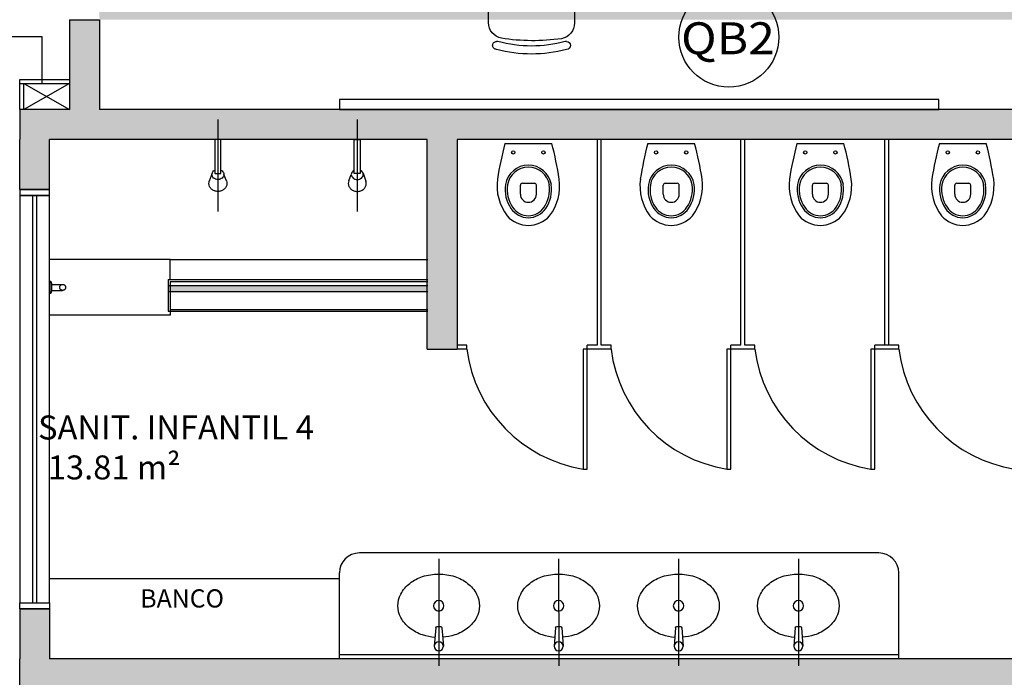
# Model space of a CAD drawing. Units: millimetres. Extents: x 2193 to 2267, y 1332 to 1460.
# Drawn here: x 2204 to 2209, y 1423 to 1427 of the extents above; entities that cross this region are included whole.
import ezdxf

# ---------------------------------------------------------------- set-up
doc = ezdxf.new("R2010")
doc.units = ezdxf.units.MM
for name, pattern in [('CONTINU', [0]), ('DASHDOT', [25.4, 12.7, -6.35, 0, -6.35]), ('HIDDEN2', [4.7625, 3.175, -1.5875])]:
    doc.linetypes.add(name, pattern=pattern)
for name, color, linetype in [('01', 1, 'Continuous'), ('AR-ALV', 5, 'Continuous'), ('AR-COZ-MOB', 1, 'Continuous'), ('AR-DIV', 3, 'Continuous'), ('AR-ESQ', 2, 'Continuous'), ('AR-EXO-EQP', 7, 'DASHDOT'), ('AR-SAN-01', 7, 'Continuous'), ('ARQ-ALV-PROJEÇÃO', 8, 'Continuous'), ('ARQ-EQP-VISTA', 1, 'Continuous'), ('ARQ-MOB-VISTA', 1, 'CONTINU'), ('ARQ-SMB-1_100', 1, 'Continuous'), ('ARQ-TXT-1_050', 2, 'Continuous'), ('ARQ_HIDRO', 4, 'Continuous'), ('BL-SAN-01', 1, 'Continuous'), ('ESQ3', 3, 'Continuous'), ('HATCH', 13, 'Continuous'), ('Layout', 1, 'Continuous')]:
    doc.layers.add(name, color=color, linetype=linetype)
doc.styles.add('A16-E50', font='arial.ttf', dxfattribs={"height": 0.08})
doc.styles.add('ESC-50-A20', font='arial.ttf', dxfattribs={"height": 0.1})
doc.styles.add('S16', font='arial.ttf', dxfattribs={"width": 1.1, "height": 0.16})

# ---------------------------------------------------------------- blocks, each defined once
blk = doc.blocks.new('CH-D-PL')
at = {"layer": 'AR-EXO-EQP'}
blk.add_line((-0.1, 0), (0.36, 0), dxfattribs=at)
at = {"layer": 'BL-SAN-01'}
for p, q in [((0, -0.015), (0, 0.015)), ((0, 0.015), (0.17, 0.015)), ((0.168, 0.0288), (0.2081, 0.043)), ((0.17, 0.015), (0.17, -0.015)), ((0.17, -0.015), (0, -0.015)), ((0.207, -0.0425), (0.175, -0.03))]:
    blk.add_line(p, q, dxfattribs=at)
for points in [[(0.1533, -0.015, 0.061293), (0.1573, -0.0212, 0.104065), (0.1657, -0.0278, 0.115836), (0.175, -0.03, 0.115836), (0.1843, -0.0278, 0.104065), (0.1927, -0.0212, 0.09084), (0.198, -0.0117, 0.083285), (0.2, 0, 0.083285), (0.198, 0.0117, 0.09084), (0.1927, 0.0212, 0.104065), (0.1843, 0.0278, 0.115836), (0.175, 0.03, 0.115836), (0.1657, 0.0278, 0.104065), (0.1573, 0.0212, 0.061293), (0.1533, 0.015, 0.083285)], [(0.22, -0.045, 0.109452), (0.2351, -0.0417, 0.102376), (0.2483, -0.0318, 0.093737), (0.2569, -0.0175, 0.088426), (0.26, 0, 0.088426), (0.2569, 0.0175, 0.093737), (0.2483, 0.0318, 0.102376), (0.2351, 0.0417, 0.109452), (0.22, 0.045, 0.085068), (0.2081, 0.043, 0.102376)], [(0.207, -0.0425, 0.093692), (0.22, -0.045, 0.109452)]]:
    blk.add_lwpolyline(points, format="xyb", dxfattribs=at)
blk = doc.blocks.new('A$C2FB96B81')
at = {"layer": 'ARQ_HIDRO', "color": 1}
blk.add_line((0.0395, 0.411), (0.2741, 0.411), dxfattribs=at)
at = {"layer": 'ARQ_HIDRO', "color": 251}
for points in [[(0.1168, 0.1563, 0), (0.1168, 0.2013, 0)], [(0.1268, 0.2113, 0), (0.1868, 0.2113, 0)], [(0.1968, 0.1563, 0), (0.1968, 0.2013, 0)]]:
    blk.add_polyline3d(points, dxfattribs=at)
at = {"layer": 'ARQ_HIDRO', "color": 1}
for centre in [(0.0813, 0.3663), (0.2323, 0.3663)]:
    blk.add_circle(centre, 0.00837, dxfattribs=at)
for centre, radius, start, end in [((1.6771, -0.0253), 1.6947, 165.0819, 171.247), ((-1.3635, -0.0253), 1.6947, 8.753, 14.9181), ((0.1571, 0.1858), 0.1163, 9.4331, 170.5669), ((0.2525, 0.1996), 0.2525, 172.4942, 216.8526), ((0.209, 0.1805), 0.1684, 171.6559, 214.3249), ((0.1046, 0.1805), 0.1684, 325.6751, 8.3441), ((0.0611, 0.1996), 0.2525, 323.1474, 7.5058), ((0.1568, 0.1436), 0.1045, 213.7223, 326.2777), ((0.1617, 0.1522), 0.1523, 223.0977, 268.1727), ((0.1519, 0.1522), 0.1523, 271.8273, 316.9023)]:
    blk.add_arc(centre, radius, start, end, dxfattribs=at)
at = {"layer": 'ARQ_HIDRO', "color": 251}
for centre, radius, start, end in [((0.1571, 0.1858), 0.1063, 9.4331, 170.5669), ((0.209, 0.1805), 0.1584, 171.6559, 214.3249), ((0.1268, 0.2013), 0.01, 90.0013, 179.9987), ((0.1868, 0.2013), 0.01, 0.0013, 89.9987), ((0.1046, 0.1805), 0.1584, 325.6751, 8.3441), ((0.1568, 0.1563), 0.04, 180, 0), ((0.1568, 0.1436), 0.0945, 213.7223, 326.2777)]:
    blk.add_arc(centre, radius, start, end, dxfattribs=at)
blk = doc.blocks.new('P-LAV1')
at = {"layer": 'ARQ-EQP-VISTA', "color": 8}
blk.add_line((-0.0004, -0.6364), (0.0003, 0.0715), dxfattribs=at)
at = {"layer": 'ARQ-EQP-VISTA'}
for p, q in [((-0.0204, -0.1806), (-0.0297, -0.0585)), ((0.021, -0.1806), (0.0303, -0.0585)), ((-0.0104, -0.1898), (0.011, -0.1898))]:
    blk.add_line(p, q, dxfattribs=at)
blk.add_lwpolyline([(-0.0252, -0.1173, 0.059992), (-0.1066, -0.1331, 0.087531), (-0.1914, -0.1779, 0.105501), (-0.2512, -0.2489, 0.123031), (-0.2706, -0.3264, 0.123031), (-0.2512, -0.4039, 0.105501), (-0.1914, -0.4749, 0.087531), (-0.1066, -0.5197, 0.07802), (-0.0004, -0.5364, 0.07802), (0.1058, -0.5197, 0.087531), (0.1907, -0.4749, 0.105501), (0.2505, -0.4039, 0.123031), (0.2698, -0.3264, 0.123031), (0.2505, -0.2489, 0.105501), (0.1907, -0.1779, 0.087531), (0.1058, -0.1331, 0.059024), (0.0258, -0.1174, 0.07802)], format="xyb", dxfattribs=at)
blk.add_circle((0.0003, -0.0585), 0.03, dxfattribs=at)
at = {"layer": 'ARQ-EQP-VISTA', "color": 8}
blk.add_circle((-0.0001, -0.3264), 0.0347, dxfattribs=at)
at = {"layer": 'ARQ-EQP-VISTA'}
for centre, start, end in [((-0.0104, -0.1798), 184.35356, 270), ((0.011, -0.1798), 270, 355.64644)]:
    blk.add_arc(centre, 0.01, start, end, dxfattribs=at)
blk = doc.blocks.new('C3')
at = {"layer": 'Layout'}
for p, q in [((0.26468, 14.65315), (0.2878, 14.65315)), ((0.29901, 14.65115), (0.29901, 14.65115)), ((0.29701, 14.64915), (0.29701, 14.64846)), ((0.25668, 14.61815), (0.25668, 14.64515)), ((0.29701, 14.61483), (0.29701, 14.61415)), ((0.29901, 14.61215), (0.29901, 14.61215)), ((0.28762, 14.61015), (0.26468, 14.61015))]:
    blk.add_line(p, q, dxfattribs=at)
at = {"layer": 'Layout', "extrusion": (0, 0, -1)}
for centre, major_axis, ratio, start_param, end_param in [((0.26468, 14.64515), (-0.00571, 0.0056), 1, 5.506966, 7.077762), ((0.2878, 14.64515), (-0.00566, 0.00566), 1, 0.785398, 2.172132), ((0.29901, 14.64915), (-0.00141, 0.00141), 1, 5.497787, 7.068583), ((0.29901, 14.64915), (-0.00141, 0.00141), 1, 0.785398, 2.356194), ((0.23663, 14.63199), (0.00056, 0.07827), 0.767253, 1.377474, 1.764118), ((0.26029, 14.63165), (0, 0.04933), 0.791851, 1.222977, 1.918616), ((0.26029, 14.63165), (0, 0.05383), 0.8, 1.239681, 1.901912), ((0.26468, 14.61815), (-0.00566, 0.00566), 1, 3.926991, 5.497787), ((0.28762, 14.61815), (0.00566, 0.00566), 1, 0.987979, 2.356194), ((0.29901, 14.61415), (0.00141, 0.00141), 1, 2.356194, 3.926991), ((0.29901, 14.61415), (-0.00141, 0.00141), 1, 2.356194, 3.926991)]:
    blk.add_ellipse(centre, major_axis=major_axis, ratio=ratio, start_param=start_param, end_param=end_param, dxfattribs=at)
blk = doc.blocks.new('CJP-01')
at = {"layer": 'ARQ-MOB-VISTA', "ltscale": 0.1}
blk.add_lwpolyline([(578.5998, -204.4135), (579.7998, -204.4135), (579.7998, -205.0635), (578.5998, -205.0635)], close=True, dxfattribs=at)
at = {"layer": 'ARQ-MOB-VISTA', "ltscale": 0.1, "xscale": 10, "yscale": 10, "zscale": 10, "rotation": 270}
blk.add_blockref('C3', (432.8833, -202.4967), dxfattribs=at)

msp = doc.modelspace()

# ---------------------------------------------------------------- hatches: boundary and pattern name
at = {"layer": 'ARQ_HIDRO'}
h = msp.add_hatch(color=253, dxfattribs=at)
h.dxf.hatch_style = 1
h.paths.add_polyline_path([(2204.7661, 1453.9175), (2204.7661, 1454.1176), (2204.1661, 1454.1176), (2204.1661, 1453.1174), (2203.7161, 1453.1175), (2203.7161, 1452.9175), (2204.5661, 1452.9175), (2204.5661, 1453.9175)])
h.paths.add_polyline_path([(2202.3161, 1452.9175), (2202.3161, 1453.1175), (2201.7661, 1453.1175), (2201.7661, 1452.9175)])
h.paths.add_polyline_path([(2202.5661, 1447.7675), (2202.5661, 1447.9675), (2201.7661, 1447.9675), (2201.7661, 1445.0675), (2202.5661, 1445.0675), (2202.5661, 1445.2675), (2201.9662, 1445.2675), (2201.9661, 1447.7675)])
h.paths.add_polyline_path([(2204.3161, 1447.5675), (2204.1661, 1447.5675), (2204.1661, 1447.9675), (2204.4161, 1447.9675), (2204.4161, 1448.4175), (2204.5661, 1448.4175), (2204.5661, 1447.9675), (2206.5661, 1447.9675), (2206.5661, 1448.4175), (2206.7161, 1448.4175), (2206.7161, 1447.9675), (2206.8161, 1447.9675), (2206.8161, 1447.8175), (2206.7161, 1447.8175), (2206.7161, 1446.9675), (2206.5661, 1446.9675), (2206.5661, 1447.8175), (2204.3161, 1447.8175)], flags=17)
h.paths.add_polyline_path([(2219.6161, 1447.5675), (2219.7661, 1447.5675), (2219.7661, 1447.9675), (2219.5161, 1447.9675), (2219.5161, 1448.4175), (2219.3661, 1448.4175), (2219.3661, 1447.9675), (2217.3661, 1447.9675), (2217.3661, 1448.4175), (2217.2161, 1448.4175), (2217.2161, 1447.9675), (2217.1161, 1447.9675), (2217.1161, 1447.8175), (2217.2161, 1447.8175), (2217.2161, 1446.9675), (2217.3661, 1446.9675), (2217.3661, 1447.8175), (2219.6161, 1447.8175)], flags=17)
h.paths.add_polyline_path([(2219.1661, 1453.9175), (2219.1661, 1454.1176), (2219.7661, 1454.1176), (2219.7661, 1453.1175), (2220.2162, 1453.1175), (2220.2162, 1452.9175), (2219.3661, 1452.9175), (2219.3661, 1453.9175)])
h.paths.add_polyline_path([(2221.6161, 1452.9175), (2221.6161, 1453.1175), (2222.1661, 1453.1175), (2222.1661, 1452.9175)])
h.paths.add_polyline_path([(2221.3662, 1447.7675), (2221.3662, 1447.9675), (2222.1662, 1447.9675), (2222.1662, 1445.0675), (2221.3662, 1445.0675), (2221.3662, 1445.2675), (2221.966, 1445.2675), (2221.9662, 1447.7675)])
h.paths.add_polyline_path([(2213.9661, 1444.1175), (2213.8162, 1444.1175), (2213.8162, 1444.0175), (2213.2161, 1444.0175), (2213.2161, 1443.5425), (2213.3661, 1443.5425), (2213.3661, 1443.8675), (2213.9661, 1443.8675)], flags=17)
h.paths.add_polyline_path([(2209.9661, 1444.1175), (2210.1161, 1444.1175), (2210.1161, 1444.0175), (2210.7161, 1444.0175), (2210.7161, 1443.5425), (2210.5661, 1443.5425), (2210.5661, 1443.8675), (2209.9661, 1443.8675)], flags=17)
h.paths.add_polyline_path([(2202.3161, 1440.1175), (2202.3161, 1439.9175), (2201.7661, 1439.9175), (2201.7661, 1440.1175)])
h.paths.add_polyline_path([(2213.3661, 1439.3424), (2213.2161, 1439.3424), (2213.2161, 1438.8675), (2219.7662, 1438.8675), (2219.7661, 1439.9174), (2220.2161, 1439.9175), (2220.2161, 1440.1175), (2219.3661, 1440.1175), (2219.3661, 1439.0175), (2213.3661, 1439.0175)])
h.paths.add_polyline_path([(2221.6161, 1440.1175), (2221.6161, 1439.9175), (2222.1661, 1439.9175), (2222.1661, 1440.1175)])
h.paths.add_polyline_path([(2213.3661, 1431.9925), (2213.2161, 1431.9925), (2213.2161, 1432.4675), (2219.7662, 1432.4675), (2219.7661, 1431.4175), (2220.2161, 1431.4175), (2220.2161, 1431.2175), (2219.3661, 1431.2175), (2219.3661, 1432.3175), (2213.3661, 1432.3175)])
h.paths.add_polyline_path([(2221.6161, 1431.2175), (2221.6161, 1431.4175), (2222.1661, 1431.4175), (2222.1661, 1431.2175)])
h.paths.add_polyline_path([(2204.5663, 1433.4175), (2204.3661, 1433.4175), (2204.3661, 1431.6175), (2203.7161, 1431.6175), (2203.7161, 1431.2175), (2204.5661, 1431.2175), (2204.5661, 1432.3175), (2210.5661, 1432.3175), (2210.5661, 1431.9925), (2210.7161, 1431.9925), (2210.7161, 1433.4175), (2210.566, 1433.4175), (2210.566, 1432.4675), (2204.5661, 1432.4675)], flags=17)
h.paths.add_polyline_path([(2202.3161, 1431.2175), (2202.3161, 1431.4175), (2201.7661, 1431.4175), (2201.7661, 1431.2175)])
h.paths.add_polyline_path([(2202.5661, 1426.2675), (2201.7661, 1426.2675), (2201.7661, 1423.3675), (2202.5661, 1423.3675), (2202.5661, 1423.5675), (2201.9662, 1423.5675), (2201.9661, 1426.0675), (2202.5661, 1426.0675)])
h.paths.add_polyline_path([(2210.1161, 1427.2175), (2209.9661, 1427.2175), (2209.9661, 1427.4675), (2210.5661, 1427.4675), (2210.5661, 1427.7925), (2210.7161, 1427.7925), (2210.7161, 1427.3175), (2210.1161, 1427.3175)], flags=17)
h.paths.add_polyline_path([(2213.3661, 1427.7925), (2213.2161, 1427.7925), (2213.2161, 1427.3175), (2213.8161, 1427.3175), (2213.8163, 1427.2175), (2213.9661, 1427.2175), (2213.9661, 1427.4675), (2213.3661, 1427.4675)], flags=17)
h.paths.add_polyline_path([(2221.3662, 1426.2675), (2222.1662, 1426.2675), (2222.1662, 1423.3675), (2221.3662, 1423.3675), (2221.3662, 1423.5675), (2221.966, 1423.5675), (2221.9662, 1426.0675), (2221.3662, 1426.0675)])
h.paths.add_polyline_path([(2219.7661, 1423.7673), (2219.7661, 1423.3675), (2219.5161, 1423.3675), (2219.5161, 1422.9176), (2219.3661, 1422.9175), (2219.3661, 1423.3675), (2213.3661, 1423.3675), (2213.3662, 1422.5175), (2213.2161, 1422.5175), (2213.2161, 1423.6175), (2213.3661, 1423.6175), (2213.3661, 1423.5175), (2219.6161, 1423.5175), (2219.6161, 1423.7673)])
h.paths.add_polyline_path([(2204.1661, 1423.7673), (2204.1661, 1423.3675), (2204.4161, 1423.3675), (2204.4161, 1422.9176), (2204.5661, 1422.9175), (2204.5661, 1423.3675), (2210.5661, 1423.3675), (2210.5661, 1422.5175), (2210.7161, 1422.5175), (2210.7161, 1423.6175), (2210.5661, 1423.6175), (2210.5661, 1423.5175), (2204.3161, 1423.5175), (2204.3161, 1423.7673)])
h.paths.add_polyline_path([(2210.3661, 1417.4176), (2210.3661, 1417.2173), (2210.7661, 1417.2173), (2210.7661, 1418.2175), (2210.9161, 1418.2175), (2210.9161, 1418.4175), (2210.7161, 1418.4175), (2210.7161, 1421.4175), (2211.541, 1421.4175), (2211.5411, 1421.5675), (2210.7161, 1421.5675), (2210.7161, 1421.6675), (2210.5661, 1421.6675), (2210.5661, 1417.4175)])
h.paths.add_polyline_path([(2213.5661, 1417.4176), (2213.5661, 1417.2173), (2213.1661, 1417.2173), (2213.1661, 1418.2175), (2213.0161, 1418.2175), (2213.0161, 1418.4175), (2213.2161, 1418.4175), (2213.2161, 1421.4175), (2212.3913, 1421.4175), (2212.3911, 1421.5675), (2213.2161, 1421.5675), (2213.2161, 1421.6675), (2213.3661, 1421.6675), (2213.3661, 1417.4175)])
h.paths.add_polyline_path([(2220.2162, 1418.4175), (2220.2162, 1418.2175), (2219.7661, 1418.2176), (2219.7661, 1417.2174), (2219.166, 1417.2175), (2219.1661, 1417.4176), (2219.3661, 1417.4176), (2219.3661, 1418.4175)])
h.paths.add_polyline_path([(2203.7161, 1418.4175), (2203.7161, 1418.2175), (2204.1661, 1418.2175), (2204.1661, 1417.2173), (2204.7662, 1417.2175), (2204.7661, 1417.4176), (2204.5661, 1417.4176), (2204.5661, 1418.4175)])
h.paths.add_polyline_path([(2221.6161, 1418.4175), (2221.6161, 1418.2175), (2222.1661, 1418.2175), (2222.1661, 1418.4175)])
h.paths.add_polyline_path([(2202.3161, 1418.4175), (2202.3161, 1418.2175), (2201.7661, 1418.2175), (2201.7661, 1418.4175)])
edge = h.paths.add_edge_path()
edge.add_line((2210.3661, 1454.1175), (2210.3661, 1453.9175))
edge.add_line((2210.3661, 1453.9175), (2210.5661, 1453.9175))
edge.add_line((2210.5661, 1453.9175), (2210.5661, 1449.6675))
edge.add_line((2210.5661, 1449.6675), (2210.7161, 1449.6675))
edge.add_line((2210.7161, 1449.6675), (2210.7161, 1449.7675))
edge.add_line((2210.7161, 1449.7675), (2211.5411, 1449.7675))
edge.add_line((2211.5411, 1449.7675), (2211.5411, 1449.9175))
edge.add_line((2211.5411, 1449.9175), (2210.7161, 1449.9175))
edge.add_line((2210.7161, 1449.9175), (2210.7161, 1451.4675))
edge.add_line((2210.7161, 1451.4675), (2211.6161, 1451.4675))
edge.add_line((2211.6161, 1451.4675), (2211.6161, 1451.6175))
edge.add_line((2211.6161, 1451.6175), (2210.7161, 1451.6175))
edge.add_line((2210.7161, 1451.6175), (2210.7161, 1452.9175))
edge.add_line((2210.7161, 1452.9175), (2210.9161, 1452.9175))
edge.add_line((2210.9161, 1452.9175), (2210.9161, 1453.1175))
edge.add_line((2210.9161, 1453.1175), (2210.7661, 1453.1175))
edge.add_line((2210.7661, 1453.1175), (2210.7661, 1454.1175))
edge.add_line((2210.7661, 1454.1175), (2210.3661, 1454.1178))
edge.add_line((2213.5661, 1454.1175), (2213.5661, 1453.9175))
edge.add_line((2213.5661, 1453.9175), (2213.3661, 1453.9175))
edge.add_line((2213.3661, 1453.9175), (2213.3661, 1449.6675))
edge.add_line((2213.3661, 1449.6675), (2213.2161, 1449.6675))
edge.add_line((2213.2161, 1449.6675), (2213.2161, 1449.7675))
edge.add_line((2213.2161, 1449.7675), (2212.3912, 1449.7675))
edge.add_line((2212.3912, 1449.7675), (2212.3912, 1449.9175))
edge.add_line((2212.3912, 1449.9175), (2213.2161, 1449.9175))
edge.add_line((2213.2161, 1449.9175), (2213.2161, 1451.4675))
edge.add_line((2213.2161, 1451.4675), (2213.2161, 1451.4675))
edge.add_line((2213.2161, 1451.4675), (2213.2161, 1451.6175))
edge.add_line((2213.2161, 1451.6175), (2213.2161, 1451.6175))
edge.add_line((2213.2161, 1451.6175), (2213.2161, 1452.9175))
edge.add_line((2213.2161, 1452.9175), (2213.0162, 1452.9175))
edge.add_line((2213.0162, 1452.9175), (2213.0161, 1453.1175))
edge.add_line((2213.0161, 1453.1175), (2213.1662, 1453.1175))
edge.add_line((2213.1662, 1453.1175), (2213.1662, 1454.1175))
edge.add_line((2213.1662, 1454.1175), (2213.5661, 1454.1178))
edge.add_line((2204.4161, 1444.6175), (2204.5661, 1444.6175))
edge.add_line((2204.5661, 1444.6175), (2204.5661, 1445.0675))
edge.add_line((2204.5661, 1445.0675), (2206.5661, 1445.0675))
edge.add_line((2206.5661, 1445.0675), (2206.5661, 1444.6175))
edge.add_line((2206.5661, 1444.6175), (2206.7161, 1444.6175))
edge.add_line((2206.7161, 1444.6175), (2206.7161, 1445.0675))
edge.add_line((2206.7161, 1445.0675), (2206.8161, 1445.0675))
edge.add_line((2206.8161, 1445.0675), (2206.8161, 1445.2175))
edge.add_line((2206.8161, 1445.2175), (2206.7161, 1445.2175))
edge.add_line((2206.7161, 1445.2175), (2206.7161, 1445.9175))
edge.add_line((2206.7161, 1445.9175), (2206.5661, 1445.9175))
edge.add_line((2206.5661, 1445.9175), (2206.5661, 1445.2175))
edge.add_line((2206.5661, 1445.2175), (2204.3161, 1445.2175))
edge.add_line((2204.3161, 1445.2175), (2204.3161, 1445.4675))
edge.add_line((2204.3161, 1445.4675), (2204.1661, 1445.4675))
edge.add_line((2204.1661, 1445.4675), (2204.1661, 1445.0675))
edge.add_line((2204.1661, 1445.0675), (2204.4161, 1445.0675))
edge.add_line((2204.4161, 1445.0675), (2204.4163, 1444.6175))
edge.add_line((2219.5161, 1444.6175), (2219.3661, 1444.6175))
edge.add_line((2219.3661, 1444.6175), (2219.3661, 1445.0675))
edge.add_line((2219.3661, 1445.0675), (2217.3661, 1445.0675))
edge.add_line((2217.3661, 1445.0675), (2217.3661, 1444.6175))
edge.add_line((2217.3661, 1444.6175), (2217.2161, 1444.6175))
edge.add_line((2217.2161, 1444.6175), (2217.2161, 1445.0675))
edge.add_line((2217.2161, 1445.0675), (2217.1161, 1445.0675))
edge.add_line((2217.1161, 1445.0675), (2217.1161, 1445.2175))
edge.add_line((2217.1161, 1445.2175), (2217.2161, 1445.2175))
edge.add_line((2217.2161, 1445.2175), (2217.2161, 1445.9175))
edge.add_line((2217.2161, 1445.9175), (2217.3661, 1445.9175))
edge.add_line((2217.3661, 1445.9175), (2217.3661, 1445.2175))
edge.add_line((2217.3661, 1445.2175), (2219.6161, 1445.2175))
edge.add_line((2219.6161, 1445.2175), (2219.6161, 1445.4675))
edge.add_line((2219.6161, 1445.4675), (2219.7661, 1445.4675))
edge.add_line((2219.7661, 1445.4675), (2219.7661, 1445.0675))
edge.add_line((2219.7661, 1445.0675), (2219.5161, 1445.0675))
edge.add_line((2219.5161, 1445.0675), (2219.5159, 1444.6175))
edge.add_line((2203.7161, 1440.1175), (2203.7161, 1439.9175))
edge.add_line((2203.7161, 1439.9175), (2204.3659, 1439.9175))
edge.add_line((2204.3659, 1439.9175), (2204.3663, 1437.9175))
edge.add_line((2204.3663, 1437.9175), (2204.5663, 1437.9175))
edge.add_line((2204.5663, 1437.9175), (2204.5663, 1438.8675))
edge.add_line((2204.5663, 1438.8675), (2210.5661, 1438.8675))
edge.add_line((2210.5661, 1438.8675), (2210.566, 1437.9175))
edge.add_line((2210.566, 1437.9175), (2210.716, 1437.9175))
edge.add_line((2210.716, 1437.9175), (2210.716, 1439.3425))
edge.add_line((2210.716, 1439.3425), (2210.5661, 1439.3425))
edge.add_line((2210.5661, 1439.3425), (2210.5661, 1439.0175))
edge.add_line((2210.5661, 1439.0175), (2204.5661, 1439.0175))
edge.add_line((2204.5661, 1439.0175), (2204.5661, 1440.1175))
edge.add_line((2204.5661, 1440.1175), (2203.7161, 1440.1174))
edge.add_line((2204.5661, 1426.7175), (2204.4162, 1426.7175))
edge.add_line((2204.4162, 1426.7175), (2204.4162, 1426.2675))
edge.add_line((2204.4162, 1426.2675), (2204.1661, 1426.2675))
edge.add_line((2204.1661, 1426.2675), (2204.1661, 1425.8673))
edge.add_line((2204.1661, 1425.8673), (2204.3161, 1425.8674))
edge.add_line((2204.3161, 1425.8674), (2204.3161, 1426.1174))
edge.add_line((2204.3161, 1426.1174), (2206.2061, 1426.1175))
edge.add_line((2206.2061, 1426.1175), (2206.2061, 1425.0674))
edge.add_line((2206.2061, 1425.0674), (2206.3561, 1425.0674))
edge.add_line((2206.3561, 1425.0674), (2206.3561, 1426.1175))
edge.add_line((2206.3561, 1426.1175), (2209.2161, 1426.1175))
edge.add_line((2209.2161, 1426.1175), (2209.2161, 1424.4673))
edge.add_line((2209.2161, 1424.4673), (2210.5661, 1424.4673))
edge.add_line((2210.5661, 1424.4673), (2210.5661, 1424.3675))
edge.add_line((2210.5661, 1424.3675), (2210.7161, 1424.3675))
edge.add_line((2210.7161, 1424.3675), (2210.7161, 1425.2675))
edge.add_line((2210.7161, 1425.2675), (2210.5661, 1425.2675))
edge.add_line((2210.5661, 1425.2675), (2210.5661, 1424.6173))
edge.add_line((2210.5661, 1424.6173), (2209.3661, 1424.6173))
edge.add_line((2209.3661, 1424.6173), (2209.3661, 1426.1175))
edge.add_line((2209.3661, 1426.1175), (2210.5661, 1426.1175))
edge.add_line((2210.5661, 1426.1175), (2210.5661, 1426.0175))
edge.add_line((2210.5661, 1426.0175), (2210.7161, 1426.0175))
edge.add_line((2210.7161, 1426.0175), (2210.7161, 1426.2675))
edge.add_line((2210.7161, 1426.2675), (2210.1161, 1426.2675))
edge.add_line((2210.1161, 1426.2675), (2210.1161, 1426.3675))
edge.add_line((2210.1161, 1426.3675), (2209.9661, 1426.3675))
edge.add_line((2209.9661, 1426.3675), (2209.9661, 1426.2675))
edge.add_line((2209.9661, 1426.2675), (2204.5661, 1426.2675))
edge.add_line((2204.5661, 1426.2675), (2204.5661, 1426.7175))
edge.add_line((2219.3661, 1426.7175), (2219.5161, 1426.7175))
edge.add_line((2219.5161, 1426.7175), (2219.5161, 1426.2675))
edge.add_line((2219.5161, 1426.2675), (2219.7661, 1426.2675))
edge.add_line((2219.7661, 1426.2675), (2219.7661, 1425.8673))
edge.add_line((2219.7661, 1425.8673), (2219.6161, 1425.8674))
edge.add_line((2219.6161, 1425.8674), (2219.6161, 1426.1174))
edge.add_line((2219.6161, 1426.1174), (2217.7261, 1426.1175))
edge.add_line((2217.7261, 1426.1175), (2217.7261, 1425.0674))
edge.add_line((2217.7261, 1425.0674), (2217.5761, 1425.0674))
edge.add_line((2217.5761, 1425.0674), (2217.5761, 1426.1175))
edge.add_line((2217.5761, 1426.1175), (2214.7161, 1426.1175))
edge.add_line((2214.7161, 1426.1175), (2214.7161, 1424.4673))
edge.add_line((2214.7161, 1424.4673), (2213.3661, 1424.4673))
edge.add_line((2213.3661, 1424.4673), (2213.3661, 1424.3675))
edge.add_line((2213.3661, 1424.3675), (2213.2161, 1424.3675))
edge.add_line((2213.2161, 1424.3675), (2213.2161, 1425.2675))
edge.add_line((2213.2161, 1425.2675), (2213.3661, 1425.2675))
edge.add_line((2213.3661, 1425.2675), (2213.3661, 1424.6173))
edge.add_line((2213.3661, 1424.6173), (2214.5661, 1424.6173))
edge.add_line((2214.5661, 1424.6173), (2214.5661, 1426.1175))
edge.add_line((2214.5661, 1426.1175), (2213.3661, 1426.1175))
edge.add_line((2213.3661, 1426.1175), (2213.3661, 1426.0175))
edge.add_line((2213.3661, 1426.0175), (2213.2161, 1426.0175))
edge.add_line((2213.2161, 1426.0175), (2213.2161, 1426.2675))
edge.add_line((2213.2161, 1426.2675), (2213.8161, 1426.2675))
edge.add_line((2213.8161, 1426.2675), (2213.8162, 1426.3675))
edge.add_line((2213.8162, 1426.3675), (2213.9661, 1426.3675))
edge.add_line((2213.9661, 1426.3675), (2213.9661, 1426.2675))
edge.add_line((2213.9661, 1426.2675), (2219.3661, 1426.2675))
edge.add_line((2219.3661, 1426.2675), (2219.3661, 1426.7175))
h.paths.add_polyline_path([(2215.7261, 1447.9675), (2215.7261, 1447.8175), (2216.3661, 1447.8175), (2216.3661, 1447.9675)], flags=16)
h.paths.add_polyline_path([(2214.1261, 1445.0675), (2214.1261, 1445.2175), (2213.3661, 1445.2175), (2213.3661, 1447.8175), (2214.1261, 1447.8175), (2214.1261, 1447.9675), (2213.3662, 1447.9675), (2213.3662, 1448.8175), (2213.2162, 1448.8175), (2213.2161, 1445.0675), (2213.8161, 1445.0675), (2213.8161, 1444.9675), (2213.9661, 1444.9675), (2213.9661, 1445.0675)])
h.paths.add_polyline_path([(2215.7261, 1445.2175), (2215.7261, 1445.0675), (2216.3661, 1445.0675), (2216.3661, 1445.2175)])
h.paths.add_polyline_path([(2208.2062, 1447.8175), (2208.2062, 1447.8276), (2208.2062, 1447.9675), (2207.5661, 1447.9675), (2207.5661, 1447.8175)])
h.paths.add_polyline_path([(2209.8062, 1445.2175), (2209.8062, 1445.0675), (2209.9661, 1445.0675), (2209.9661, 1444.9675), (2210.1161, 1444.9675), (2210.1161, 1445.0675), (2210.7161, 1445.0675), (2210.7161, 1448.8175), (2210.5661, 1448.8175), (2210.5661, 1447.9675), (2209.8062, 1447.9675), (2209.8062, 1447.8175), (2210.5661, 1447.8175), (2210.5661, 1445.2175)])
h.paths.add_polyline_path([(2208.2062, 1445.0675), (2208.2062, 1445.0776), (2208.2062, 1445.2175), (2207.5661, 1445.2175), (2207.5661, 1445.0675)])
h = msp.add_hatch(color=253, dxfattribs=at)
h.dxf.hatch_style = 1
h.paths.add_polyline_path([(2210.7161, 1426.2675), (2210.1161, 1426.2675), (2210.1161, 1426.3675), (2209.9661, 1426.3675), (2209.9661, 1426.2675), (2204.5661, 1426.2675), (2204.5661, 1426.7175), (2204.4162, 1426.7175), (2204.4162, 1426.2675), (2204.1661, 1426.2675), (2204.1661, 1425.8674), (2204.3161, 1425.8674), (2204.3161, 1426.1175), (2206.2061, 1426.1175), (2206.2061, 1425.0674), (2206.3561, 1425.0674), (2206.3561, 1426.1175), (2209.2161, 1426.1175), (2209.2161, 1424.4673), (2210.5661, 1424.4673), (2210.5661, 1424.3675), (2210.7161, 1424.3675), (2210.7161, 1425.2675), (2210.5661, 1425.2675), (2210.5661, 1424.6173), (2209.3661, 1424.6173), (2209.3661, 1426.1175), (2210.5661, 1426.1175), (2210.5661, 1426.0175), (2210.7161, 1426.0175)])
h.paths.add_polyline_path([(2204.1816, 1426.1925), (2204.1802, 1426.1275), (2204.3762, 1426.1275), (2204.1762, 1426.1275), (2204.1762, 1426.1925), (2204.1762, 1426.2575), (2204.3762, 1426.2575), (2204.1839, 1426.2575)], flags=16)
h.paths.add_polyline_path([(2210.7062, 1426.2575), (2210.5062, 1426.2575), (2210.7062, 1426.2575), (2210.7062, 1426.1825), (2210.7062, 1426.1275), (2210.5062, 1426.1275), (2210.7062, 1426.1275), (2210.7062, 1426.1825)], flags=16)
at = {"layer": 'HATCH'}
h = msp.add_hatch(color=256, dxfattribs=at)
h.dxf.hatch_style = 1
h.set_gradient(color1=(132, 132, 132), color2=(214, 214, 214), tint=1, name='CYLINDER')
h.paths.add_polyline_path([(2204.9087, 1425.3873), (2204.9087, 1425.3573), (2206.2061, 1425.3573), (2206.2061, 1425.3873)])

# ---------------------------------------------------------------- linework, layer by layer
at = {"color": 13}
for p, q in [((2204.1861, 1426.3975), (2204.4161, 1426.2675)), ((2204.4161, 1426.3975), (2204.1861, 1426.2675))]:
    msp.add_line(p, q, dxfattribs=at)
at = {"color": 1}
msp.add_circle((2207.7153, 1426.6299), 0.2504, dxfattribs=at)
at = {"layer": '01', "linetype": 'HIDDEN2', "ltscale": 0.5}
for p, q in [((2204.3262, 1425.3923), (2204.3812, 1425.3923)), ((2204.3262, 1425.3623), (2204.3812, 1425.3623))]:
    msp.add_line(p, q, dxfattribs=at)
msp.add_lwpolyline([(2204.3162, 1425.3473, 0.414214), (2204.3262, 1425.3573), (2204.3262, 1425.3973, 0.414214), (2204.3162, 1425.4073), (2204.3162, 1425.3473)], format="xyb", dxfattribs=at)
msp.add_circle((2204.3812, 1425.3773), 0.015, dxfattribs=at)
at = {"layer": 'AR-ALV'}
for p, q in [((2204.4161, 1426.7175), (2204.4161, 1426.2675)), ((2204.4161, 1426.7175), (2204.5661, 1426.7175)), ((2204.5661, 1426.7175), (2204.5661, 1426.2675)), ((2204.4161, 1426.2675), (2204.1661, 1426.2675)), ((2204.1661, 1426.2675), (2204.1661, 1426.1175)), ((2209.9661, 1426.2675), (2204.5661, 1426.2675)), ((2204.1661, 1425.8673), (2204.1661, 1426.1174)), ((2206.2061, 1426.1175), (2204.3161, 1426.1175)), ((2204.3161, 1425.8673), (2204.3161, 1426.1174)), ((2206.2061, 1425.0674), (2206.2061, 1426.1175)), ((2206.3561, 1426.1176), (2206.3561, 1425.0674)), ((2209.2161, 1426.1175), (2206.3561, 1426.1175)), ((2204.1661, 1425.8673), (2204.3161, 1425.8673)), ((2204.306, 1425.8673), (2204.1661, 1425.8673)), ((2206.2061, 1425.0674), (2206.3561, 1425.0674)), ((2204.1661, 1423.7673), (2204.1661, 1423.5174)), ((2204.1661, 1423.7673), (2204.3161, 1423.7673)), ((2204.306, 1423.7673), (2204.1661, 1423.7673)), ((2204.306, 1423.7673), (2204.1661, 1423.7673)), ((2204.3161, 1423.7673), (2204.3161, 1423.5174)), ((2204.1661, 1423.3675), (2204.1661, 1423.5175)), ((2210.5661, 1423.5175), (2204.3161, 1423.5175))]:
    msp.add_line(p, q, dxfattribs=at)
at = {"layer": 'AR-DIV'}
for p, q in [((2204.1661, 1426.2675), (2204.1661, 1426.4175)), ((2204.1661, 1426.4175), (2204.4161, 1426.4175)), ((2204.1661, 1426.3975), (2204.4161, 1426.3975)), ((2204.1861, 1426.2675), (2204.1861, 1426.3975)), ((2207.0561, 1426.1175), (2207.0561, 1425.0876)), ((2207.0761, 1425.0876), (2207.0761, 1426.1173)), ((2207.7761, 1425.0876), (2207.7761, 1426.1173)), ((2207.7961, 1425.0876), (2207.7961, 1426.1173)), ((2208.4961, 1425.0876), (2208.4961, 1426.1173)), ((2208.5161, 1425.0876), (2208.5161, 1426.1173)), ((2206.4036, 1425.0876), (2206.3561, 1425.0876)), ((2206.4036, 1425.0676), (2206.4036, 1425.0876)), ((2207.0561, 1425.0876), (2207.0061, 1425.0876)), ((2207.0061, 1425.0676), (2207.0061, 1425.0876)), ((2207.1261, 1425.0876), (2207.0761, 1425.0876)), ((2207.1261, 1425.0676), (2207.1261, 1425.0876)), ((2207.7261, 1425.0676), (2207.7261, 1425.0876)), ((2207.7761, 1425.0876), (2207.7261, 1425.0876)), ((2207.7261, 1425.0676), (2207.7261, 1425.0876)), ((2207.8461, 1425.0876), (2207.7961, 1425.0876)), ((2207.8461, 1425.0676), (2207.8461, 1425.0876)), ((2208.5661, 1425.0876), (2208.4461, 1425.0876)), ((2208.4461, 1425.0676), (2208.4461, 1425.0876)), ((2208.5661, 1425.0676), (2208.5661, 1425.0876)), ((2206.4036, 1425.0676), (2206.3561, 1425.0676)), ((2207.0561, 1425.0676), (2207.0061, 1425.0676)), ((2207.1261, 1425.0676), (2207.0561, 1425.0676)), ((2207.8461, 1425.0676), (2207.7261, 1425.0676)), ((2208.5661, 1425.0676), (2208.4461, 1425.0676))]:
    msp.add_line(p, q, dxfattribs=at)
at = {"layer": 'AR-ESQ'}
for p, q in [((2204.2311, 1423.7974), (2204.2311, 1425.8374)), ((2204.2511, 1423.7974), (2204.2511, 1425.8374)), ((2208.4662, 1424.0475), (2205.8662, 1424.0475)), ((2205.7662, 1423.5175), (2205.7662, 1423.9475)), ((2208.5662, 1423.5175), (2208.5662, 1423.9475)), ((2208.5662, 1423.5375), (2205.7662, 1423.5375))]:
    msp.add_line(p, q, dxfattribs=at)
for points in [[(2204.3161, 1425.8374), (2204.3161, 1425.8674), (2204.1661, 1425.8674), (2204.1661, 1425.8374)], [(2204.3161, 1423.7974), (2204.3161, 1423.7674), (2204.1661, 1423.7674), (2204.1661, 1423.7974)]]:
    msp.add_lwpolyline(points, close=True, dxfattribs=at)
at = {"layer": 'AR-ESQ', "color": 1}
msp.add_lwpolyline([(2204.1661, 1425.8374), (2204.1661, 1423.7974), (2204.3161, 1423.7974), (2204.3161, 1425.8374)], close=True, dxfattribs=at)
at = {"layer": 'AR-ESQ'}
for centre, start, end in [((2205.8662, 1423.9475), 90, 180), ((2208.4662, 1423.9475), 0, 90)]:
    msp.add_arc(centre, 0.1, start, end, dxfattribs=at)
at = {"layer": 'AR-SAN-01', "color": 1}
for p, q in [((2204.9187, 1425.5173), (2204.3161, 1425.5173)), ((2204.9187, 1425.3673), (2204.9187, 1425.2373)), ((2204.9187, 1425.2373), (2204.3161, 1425.2373)), ((2205.7662, 1423.9175), (2204.3161, 1423.9175))]:
    msp.add_line(p, q, dxfattribs=at)
at = {"layer": 'AR-SAN-01', "color": 2}
for p, q in [((2204.9187, 1425.5173), (2206.2087, 1425.5173)), ((2204.9187, 1425.4173), (2204.9187, 1425.5173)), ((2204.9087, 1425.3873), (2206.2087, 1425.3873)), ((2204.9087, 1425.3573), (2206.2087, 1425.3573))]:
    msp.add_line(p, q, dxfattribs=at)
at = {"layer": 'ARQ-ALV-PROJEÇÃO', "color": 252, "ltscale": 10}
for p, q in [((2204.9187, 1425.4073), (2206.2087, 1425.4073)), ((2204.9187, 1425.4073), (2204.9187, 1425.2673)), ((2204.9187, 1425.2673), (2206.2087, 1425.2673))]:
    msp.add_line(p, q, dxfattribs=at)
at = {"layer": 'ARQ-MOB-VISTA', "ltscale": 0.1}
msp.add_lwpolyline([(2205.7661, 1426.2675), (2208.7661, 1426.2675), (2208.7661, 1426.3175), (2205.7661, 1426.3175)], close=True, dxfattribs=at)
at = {"layer": 'ARQ-MOB-VISTA'}
for points in [[(2206.9861, 1425.0676), (2206.9861, 1424.4676), (2207.0061, 1424.4676), (2207.0061, 1425.0676)], [(2207.7061, 1425.0676), (2207.7061, 1424.4676), (2207.7261, 1424.4676), (2207.7261, 1425.0676)], [(2208.4261, 1425.0676), (2208.4261, 1424.4676), (2208.4461, 1424.4676), (2208.4461, 1425.0676)]]:
    msp.add_lwpolyline(points, close=True, dxfattribs=at)
for centre, radius, start, end in [((2207.0968, 1425.1579), 0.6991, 187.4187, 260.8884), ((2207.8138, 1425.152), 0.6928, 186.9974, 261.0605), ((2208.5338, 1425.152), 0.6928, 186.9974, 261.0605), ((2209.2538, 1425.152), 0.6928, 186.9974, 261.0605)]:
    msp.add_arc(centre, radius, start, end, dxfattribs=at)
at = {"layer": 'ARQ-SMB-1_100', "ltscale": 0.1}
msp.add_lwpolyline([(2204.2779, 1426.3975), (2204.2779, 1426.6322), (2203.2132, 1426.6322)], dxfattribs=at)
at = {"layer": 'ESQ3'}
for p, q in [((2204.9087, 1425.4173), (2204.9087, 1425.2573)), ((2204.9087, 1425.4173), (2206.2087, 1425.4173)), ((2204.9087, 1425.2573), (2206.2087, 1425.2573))]:
    msp.add_line(p, q, dxfattribs=at)

# ---------------------------------------------------------------- block references
at = {"layer": 'AR-COZ-MOB', "extrusion": (0, 0, -1), "xscale": 0.7560000000000001, "yscale": 0.7560000000000001, "zscale": -0.7560000000000001, "rotation": 180}
for p in [(-2206.2635, 1423.5364), (-2206.8635, 1423.5364), (-2207.4635, 1423.5364), (-2208.0635, 1423.5364)]:
    msp.add_blockref('P-LAV1', p, dxfattribs=at)
at = {"layer": 'AR-SAN-01', "xscale": -1, "rotation": 90}
msp.add_blockref('CH-D-PL', (2205.1581, 1426.1175), dxfattribs=at)
at = {"layer": 'AR-SAN-01', "rotation": 270}
msp.add_blockref('CH-D-PL', (2205.8559, 1426.1175), dxfattribs=at)
at = {"layer": 'ARQ-EQP-VISTA'}
for p in [(2206.5551, 1425.6869), (2207.2702, 1425.6869), (2208.0167, 1425.6869), (2208.7293, 1425.6869)]:
    msp.add_blockref('A$C2FB96B81', p, dxfattribs=at)
at = {"layer": 'ARQ-MOB-VISTA'}
msp.add_blockref('CJP-01', (1627.5281, 1632.0757), dxfattribs=at)

# ---------------------------------------------------------------- texts
at = {"color": 1, "style": 'S16', "width": 1.1}
msp.add_text('QB2', height=0.16, dxfattribs=at).set_placement((2207.4762, 1426.5444))
at = {"layer": 'ARQ-SMB-1_100', "style": 'A16-E50'}
msp.add_text('BANCO', height=0.0912, dxfattribs=at).set_placement((2204.7697, 1423.7743))
at = {"layer": 'ARQ-TXT-1_050', "insert": (2204.2193, 1424.7358), "char_height": 0.12, "attachment_point": 1, "style": 'ESC-50-A20'}
msp.add_mtext_dynamic_manual_height_columns('\\pi0.32239;SANIT. INFANTIL 4                \\P\\pi0.73019;13.81 m²\\P\\pi0.88744;       ', width=2.100905, gutter_width=1, heights=[0], dxfattribs=at)

doc.saveas('drawing.dxf')
